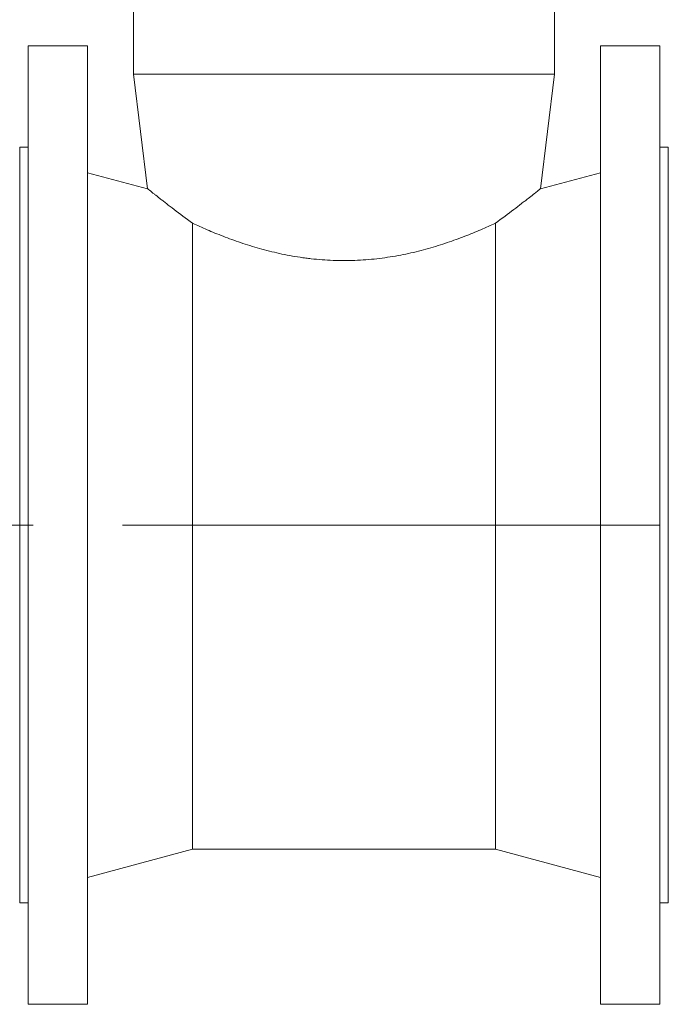
# Model space of a CAD drawing. Units: millimetres. Extents: x 33299 to 90288, y -36215 to -8127.
# Drawn here: x 80018 to 80248, y -35130 to -34781 of the extents above; entities that cross this region are included whole.
import ezdxf

# ---------------------------------------------------------------- set-up
doc = ezdxf.new("R2010")
doc.units = ezdxf.units.MM
doc.linetypes.add('CENTER2', pattern=[28.575, 19.05, -3.175, 3.175, -3.175])
doc.layers.get('0').update_dxf_attribs({"lineweight": 13})

# ---------------------------------------------------------------- blocks, each defined once
blk = doc.blocks.new('МЗВ 200')
for p, q in [((-6430.1, 30554.31), (-6430.1, 30509)), ((-6280.81, 30554.31), (-6280.81, 30509)), ((-6467.46, 30349), (-6467.46, 30519)), ((-6446.46, 30519), (-6467.46, 30519)), ((-6446.46, 30519), (-6446.46, 30349)), ((-6264.46, 30519), (-6264.46, 30349)), ((-6264.46, 30519), (-6243.46, 30519)), ((-6243.46, 30349), (-6243.46, 30519)), ((-6430.1, 30509), (-6355.46, 30509)), ((-6425.1, 30468.28), (-6430.1, 30509)), ((-6355.46, 30509), (-6280.81, 30509)), ((-6285.81, 30468.28), (-6280.81, 30509)), ((-6470.46, 30483), (-6470.46, 30349)), ((-6467.46, 30483), (-6470.46, 30483)), ((-6243.46, 30483), (-6240.46, 30483)), ((-6240.46, 30483), (-6240.46, 30349)), ((-6425.1, 30468.28), (-6446.46, 30474)), ((-6285.81, 30468.28), (-6264.46, 30474)), ((-6409.14, 30456.06), (-6409.14, 30349)), ((-6301.78, 30349), (-6301.78, 30456.06)), ((-6470.46, 30349), (-6470.46, 30215)), ((-6467.46, 30179), (-6467.46, 30349)), ((-6446.46, 30349), (-6446.46, 30179)), ((-6409.14, 30349), (-6409.14, 30234)), ((-6301.78, 30234), (-6301.78, 30349)), ((-6264.46, 30349), (-6264.46, 30179)), ((-6243.46, 30179), (-6243.46, 30349)), ((-6240.46, 30349), (-6240.46, 30215)), ((-6409.14, 30234), (-6446.46, 30224)), ((-6301.78, 30234), (-6409.14, 30234)), ((-6301.78, 30234), (-6264.46, 30224)), ((-6467.46, 30215), (-6470.46, 30215)), ((-6243.46, 30215), (-6240.46, 30215)), ((-6446.46, 30179), (-6467.46, 30179)), ((-6264.46, 30179), (-6243.46, 30179))]:
    blk.add_line(p, q)
for points, knots in [([(-6425.1, 30468.28), (-6425.1, 30468.28), (-6424.73, 30467.98), (-6423.8, 30467.25), (-6423.59, 30467.08), (-6423.13, 30466.72), (-6422.88, 30466.52), (-6422.07, 30465.88), (-6421.44, 30465.39), (-6420.39, 30464.57), (-6420.02, 30464.28), (-6419.24, 30463.68), (-6418.83, 30463.36), (-6417.55, 30462.37), (-6416.63, 30461.67), (-6413.71, 30459.45), (-6411.53, 30457.82), (-6409.14, 30456.06)], [0.04776832, 0.04776832, 0.04776832, 0.04776832, 0.05962523, 0.05962523, 0.06260648, 0.06260648, 0.06558772, 0.06558772, 0.07155021, 0.07155021, 0.07453146, 0.07453146, 0.0775127, 0.0775127, 0.08347519, 0.08347519, 0.09540017, 0.09540017, 0.09540017, 0.09540017]), ([(-6301.78, 30456.06), (-6299.38, 30457.82), (-6297.21, 30459.45), (-6294.3, 30461.66), (-6293.39, 30462.36), (-6292.11, 30463.34), (-6291.71, 30463.65), (-6290.92, 30464.26), (-6290.55, 30464.55), (-6288.79, 30465.92), (-6287.7, 30466.78), (-6286.58, 30467.66), (-6286.3, 30467.89), (-6286.01, 30468.12), (-6285.93, 30468.18), (-6285.84, 30468.26), (-6285.81, 30468.28), (-6285.81, 30468.28), (-6285.81, 30468.28), (-6285.81, 30468.28)], [0.00000033, 0.00000033, 0.00000033, 0.00000033, 0.01192531, 0.01192531, 0.0178878, 0.0178878, 0.02086905, 0.02086905, 0.02385029, 0.02385029, 0.03577527, 0.03577527, 0.04173776, 0.04173776, 0.04471901, 0.04471901, 0.04770025, 0.04770025, 0.04776832, 0.04776832, 0.04776832, 0.04776832]), ([(-6409.14, 30456.06), (-6407.51, 30455.31), (-6405.79, 30454.53), (-6402.18, 30452.99), (-6400.29, 30452.21), (-6396.33, 30450.68), (-6394.26, 30449.92), (-6391.02, 30448.82), (-6389.91, 30448.46), (-6387.67, 30447.77), (-6386.54, 30447.43), (-6383.11, 30446.47), (-6380.76, 30445.87), (-6375.95, 30444.82), (-6373.48, 30444.36), (-6370.31, 30443.88), (-6369.68, 30443.79), (-6368.39, 30443.62), (-6367.75, 30443.54), (-6365.81, 30443.33), (-6364.52, 30443.2), (-6360.64, 30442.91), (-6358.05, 30442.81), (-6355.46, 30442.81)], [0.00000032, 0.00000032, 0.00000032, 0.00000032, 0.00779597, 0.00779597, 0.01559163, 0.01559163, 0.02338728, 0.02338728, 0.02728511, 0.02728511, 0.03118293, 0.03118293, 0.03897858, 0.03897858, 0.04677424, 0.04677424, 0.04872315, 0.04872315, 0.05067206, 0.05067206, 0.05456989, 0.05456989, 0.06236554, 0.06236554, 0.06236554, 0.06236554]), ([(-6355.46, 30442.81), (-6352.87, 30442.81), (-6350.29, 30442.91), (-6346.4, 30443.2), (-6345.1, 30443.33), (-6342.53, 30443.62), (-6341.26, 30443.79), (-6337.48, 30444.35), (-6335.02, 30444.81), (-6331.4, 30445.6), (-6330.2, 30445.88), (-6327.84, 30446.48), (-6326.66, 30446.79), (-6323.2, 30447.76), (-6320.98, 30448.46), (-6316.7, 30449.9), (-6314.64, 30450.66), (-6311.66, 30451.81), (-6310.69, 30452.19), (-6308.78, 30452.97), (-6307.84, 30453.37), (-6305.12, 30454.54), (-6303.4, 30455.31), (-6301.78, 30456.06)], [0.06236554, 0.06236554, 0.06236554, 0.06236554, 0.0701288, 0.0701288, 0.07401043, 0.07401043, 0.07789205, 0.07789205, 0.08565531, 0.08565531, 0.08953694, 0.08953694, 0.09341856, 0.09341856, 0.10118182, 0.10118182, 0.10894507, 0.10894507, 0.1128267, 0.1128267, 0.11670833, 0.11670833, 0.12447158, 0.12447158, 0.12447158, 0.12447158])]:
    blk.add_open_spline(points, degree=3, knots=knots)

msp = doc.modelspace()

# ---------------------------------------------------------------- linework, layer by layer
at = {"linetype": 'CENTER2', "lineweight": 13, "ltscale": 10}
msp.add_line((80245.47, -34959.99), (77818.47, -34959.99), dxfattribs=at)

# ---------------------------------------------------------------- block references
at = {"lineweight": 13, "ltscale": 15}
msp.add_blockref('МЗВ 200', (86488.92, -65308.99), dxfattribs=at)

doc.saveas('drawing.dxf')
